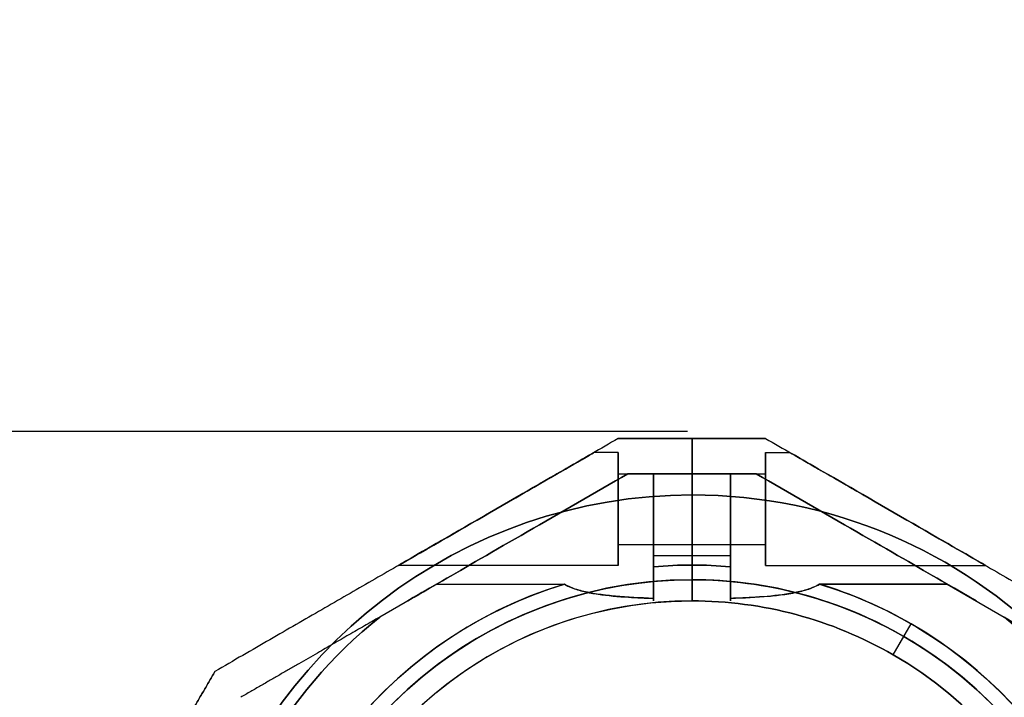
# Model space of a CAD drawing. Units: millimetres. Extents: x -470 to 7173, y -175 to 9133.
# Drawn here: x 2710 to 2850, y 3434 to 3530 of the extents above; entities that cross this region are included whole.
import ezdxf

# ---------------------------------------------------------------- set-up
doc = ezdxf.new("R2010")
doc.units = ezdxf.units.MM
doc.layers.add('Dimensions', color=7, linetype='Continuous')
doc.layers.add('Safetyarea', color=131, linetype='Continuous')
doc.styles.get("Standard").update_dxf_attribs({"font": 'arial.ttf'})
doc.dimstyles.new('Leikkiset keinu', dxfattribs={"dimtxt": 150, "dimasz": 2.5, "dimexe": 0.06, "dimexo": 0.625, "dimtad": 0, "dimtih": 1, "dimtoh": 1, "dimdec": 0, "dimtxsty": 'Standard', "dimcen": 2.5, "dimadec": 0, "dimazin": 0, "dimtfac": 1, "dimtmove": 0, "dimatfit": 3, "dimfxl": 1, "dimarcsym": 0})

# ---------------------------------------------------------------- blocks, each defined once
blk = doc.blocks.new('*D22')
at = {"layer": 'Defpoints', "color": 0, "transparency": 16777216}
for p in [(2255.16, 3471.87), (2805.64, 3471.87), (2805.64, 2680.9)]:
    blk.add_point(p, dxfattribs=at)
at = {"layer": 'Dimensions', "color": 0, "lineweight": -2, "transparency": 16777216}
for p, q in [((2805.01, 3471.87), (2255.1, 3471.87)), ((2255.16, 3469.37), (2255.16, 3153.58)), ((2255.16, 2683.4), (2255.16, 2999.18)), ((2805.01, 2680.9), (2255.1, 2680.9))]:
    blk.add_line(p, q, dxfattribs=at)
at = {"layer": 'Dimensions', "color": 0, "transparency": 16777216}
for points in [[(2255.57, 3469.37), (2254.74, 3469.37), (2255.16, 3471.87)], [(2254.74, 2683.4), (2255.57, 2683.4), (2255.16, 2680.9)]]:
    blk.add_solid(points, dxfattribs=at)
at = {"layer": 'Dimensions', "color": 0, "transparency": 16777216, "insert": (2255.16, 3076.38), "char_height": 150, "attachment_point": 5}
blk.add_mtext('791', dxfattribs=at)
blk = doc.blocks.new('*D23')
at = {"layer": 'Defpoints', "color": 0, "transparency": 16777216}
for p in [(2864.73, 5657.9), (-243.19, 493.9), (2864.73, 493.9)]:
    blk.add_point(p, dxfattribs=at)
at = {"layer": 'Dimensions', "color": 0, "lineweight": -2, "transparency": 16777216}
for p, q in [((2864.1, 5657.9), (-243.25, 5657.9)), ((-243.19, 5655.4), (-243.19, 3153.1)), ((-243.19, 496.4), (-243.19, 2998.7)), ((2864.1, 493.9), (-243.25, 493.9))]:
    blk.add_line(p, q, dxfattribs=at)
at = {"layer": 'Dimensions', "color": 0, "transparency": 16777216}
for points in [[(-242.77, 5655.4), (-243.6, 5655.4), (-243.19, 5657.9)], [(-243.6, 496.4), (-242.77, 496.4), (-243.19, 493.9)]]:
    blk.add_solid(points, dxfattribs=at)
at = {"layer": 'Dimensions', "color": 0, "transparency": 16777216, "insert": (-243.19, 3075.9), "char_height": 150, "attachment_point": 5}
blk.add_mtext('5164', dxfattribs=at)

msp = doc.modelspace()

# ---------------------------------------------------------------- linework, layer by layer
at = {"layer": 'Dimensions', "extrusion": (-0.5, 0.866025, 8.41892e-16)}
for p, q in [((2795.2, 3470.9, 26.11), (2795.2, 3470.9, -26.11)), ((2738.07, 3437.91, -24.9), (2738.07, 3437.91, 24.9))]:
    msp.add_line(p, q, dxfattribs=at)
at = {"layer": 'Dimensions', "extrusion": (-4.58218e-08, 1, 1.30579e-16)}
for p, q in [((2795.2, 3470.9, 26.11), (2795.2, 3470.9, -26.11)), ((2805.64, 3470.9, 26.6), (2805.64, 3470.9, -26.6))]:
    msp.add_line(p, q, dxfattribs=at)
at = {"layer": 'Dimensions'}
for p, q in [((2805.64, 3470.9, -26.6), (2805.64, 3462.9, -32.5)), ((2805.64, 3462.9, 32.5), (2805.64, 3470.9, 26.6)), ((2805.64, 3470.9, -26.6), (2805.64, 3462.9, -32.5)), ((2805.64, 3462.9, 32.5), (2805.64, 3470.9, 26.6)), ((2795.2, 3468.9, 20), (2791.74, 3468.9, 20)), ((2795.2, 3468.9, -20), (2791.74, 3468.9, -20)), ((2795.2, 3468.9, 20), (2791.74, 3468.9, 20)), ((2795.2, 3468.9, -20), (2791.74, 3468.9, -20)), ((2816.07, 3468.9, 20), (2819.54, 3468.9, 20)), ((2816.07, 3468.9, -20), (2819.54, 3468.9, -20)), ((2816.07, 3468.9, -20), (2819.54, 3468.9, -20)), ((2816.07, 3468.9, 20), (2819.54, 3468.9, 20)), ((2795.2, 3465.9, -20), (2805.64, 3465.9, -20)), ((2795.2, 3465.9, 20), (2805.64, 3465.9, 20)), ((2795.2, 3465.9, -20), (2805.64, 3465.9, -20)), ((2795.2, 3465.9, 20), (2805.64, 3465.9, 20)), ((2796.54, 3465.9, 8), (2800.2, 3465.9, 8)), ((2800.2, 3465.9, -8), (2796.54, 3465.9, -8)), ((2805.64, 3465.9, -11.34), (2800.2, 3465.9, -11.34)), ((2800.2, 3465.9, 11.34), (2805.64, 3465.9, 11.34)), ((2805.64, 3465.9, 20), (2816.07, 3465.9, 20)), ((2805.64, 3465.9, -20), (2816.07, 3465.9, -20)), ((2805.64, 3465.9, -20), (2816.07, 3465.9, -20)), ((2805.64, 3465.9, 20), (2816.07, 3465.9, 20)), ((2805.64, 3465.9, 11.34), (2811.07, 3465.9, 11.34)), ((2811.07, 3465.9, -11.34), (2805.64, 3465.9, -11.34)), ((2814.73, 3465.9, 8), (2811.07, 3465.9, 8)), ((2814.73, 3465.9, -8), (2811.07, 3465.9, -8)), ((2805.64, 3450.9, 32.5), (2805.64, 3462.9, 32.5)), ((2805.64, 3450.9, 32.5), (2805.64, 3462.9, 32.5)), ((2795.2, 3455.9, -20), (2805.64, 3455.9, -20)), ((2795.2, 3455.9, 20), (2805.64, 3455.9, 20)), ((2795.2, 3455.9, -20), (2805.64, 3455.9, -20)), ((2795.2, 3455.9, 20), (2805.64, 3455.9, 20)), ((2805.64, 3455.9, 20), (2816.07, 3455.9, 20)), ((2805.64, 3455.9, -20), (2816.07, 3455.9, -20)), ((2805.64, 3455.9, -20), (2816.07, 3455.9, -20)), ((2805.64, 3455.9, 20), (2816.07, 3455.9, 20)), ((2805.64, 3454.28, -27.5), (2800.2, 3454.28, -27.5)), ((2805.64, 3454.28, 27.5), (2800.2, 3454.28, 27.5)), ((2805.64, 3454.28, -27.5), (2800.2, 3454.28, -27.5)), ((2800.2, 3452.73, -27.5), (2800.2, 3454.28, -27.5)), ((2805.64, 3454.28, -27.5), (2805.64, 3452.97, -27.5)), ((2811.07, 3454.28, 27.5), (2805.64, 3454.28, 27.5)), ((2811.07, 3454.28, -27.5), (2805.64, 3454.28, -27.5)), ((2805.64, 3454.28, -27.5), (2805.64, 3452.97, -27.5)), ((2811.07, 3454.28, -27.5), (2805.64, 3454.28, -27.5)), ((2811.07, 3454.28, -27.5), (2811.07, 3452.73, -27.5)), ((2795.2, 3452.9, 20), (2764.02, 3452.9, 20)), ((2795.2, 3452.9, -20), (2764.02, 3452.9, -20)), ((2795.2, 3452.9, 20), (2764.02, 3452.9, 20)), ((2795.2, 3452.9, -20), (2764.02, 3452.9, -20)), ((2805.64, 3452.97, 27.5), (2805.64, 3447.9, 22.43)), ((2805.64, 3447.9, -22.43), (2805.64, 3452.97, -27.5)), ((2805.64, 3447.9, -22.43), (2805.64, 3452.97, -27.5)), ((2805.64, 3452.97, 27.5), (2805.64, 3447.9, 22.43)), ((2816.07, 3452.9, 20), (2847.25, 3452.9, 20)), ((2816.07, 3452.9, -20), (2847.25, 3452.9, -20)), ((2816.07, 3452.9, -20), (2847.25, 3452.9, -20)), ((2816.07, 3452.9, 20), (2847.25, 3452.9, 20)), ((2769.49, 3450.28, -27.5), (2761.41, 3445.61, -27.5)), ((2769.49, 3450.28, -27.5), (2787.56, 3450.28, -27.5)), ((2769.49, 3450.28, 27.5), (2787.56, 3450.28, 27.5)), ((2769.49, 3450.28, -27.5), (2787.56, 3450.28, -27.5)), ((2805.64, 3450.9, 32.5), (2805.64, 3447.9, 29.5)), ((2805.64, 3447.9, -29.5), (2805.64, 3450.9, -32.5)), ((2805.64, 3450.9, 32.5), (2805.64, 3447.9, 29.5)), ((2805.64, 3447.9, -29.5), (2805.64, 3450.9, -32.5)), ((2841.79, 3450.28, -27.5), (2823.71, 3450.28, -27.5)), ((2823.71, 3450.28, 27.5), (2841.79, 3450.28, 27.5)), ((2841.79, 3450.28, -27.5), (2823.71, 3450.28, -27.5)), ((2841.79, 3450.28, -27.5), (2849.87, 3445.61, -27.5)), ((2805.64, 3447.9, 29.5), (2805.64, 3447.9, 22.43)), ((2805.64, 3447.9, -22.43), (2805.64, 3447.9, -29.5)), ((2805.64, 3447.9, 29.5), (2805.64, 3447.9, 22.43)), ((2805.64, 3447.9, -22.43), (2805.64, 3447.9, -29.5)), ((2834.14, 3440.26, -22.43), (2836.67, 3444.65, -27.5)), ((2834.14, 3440.26, -22.43), (2836.67, 3444.65, -27.5)), ((2834.14, 3440.26, -29.5), (2835.64, 3442.86, -32.5)), ((2834.14, 3440.26, -29.5), (2835.64, 3442.86, -32.5)), ((2834.14, 3440.26, -22.43), (2834.14, 3440.26, -29.5)), ((2834.14, 3440.26, 29.5), (2834.14, 3440.26, 22.43)), ((2834.14, 3440.26, 29.5), (2834.14, 3440.26, 22.43)), ((2834.14, 3440.26, -22.43), (2834.14, 3440.26, -29.5))]:
    msp.add_line(p, q, dxfattribs=at)
at = {"layer": 'Dimensions', "extrusion": (1, 4.58218e-08, -1.45761e-15)}
for p, q in [((2805.64, 3462.9, 32.5), (2805.64, 3470.9, 26.6)), ((2805.64, 3470.9, -26.6), (2805.64, 3462.9, -32.5)), ((2805.64, 3470.9, 26.6), (2805.64, 3470.9, -26.6)), ((2800.2, 3465.9, 11.34), (2800.2, 3465.9, 8)), ((2800.2, 3465.9, -8), (2800.2, 3465.9, -11.34)), ((2805.64, 3465.9, 11.34), (2805.64, 3465.9, -11.34)), ((2805.64, 3450.9, 32.5), (2805.64, 3462.9, 32.5)), ((2805.64, 3462.9, -32.5), (2805.64, 3450.9, -32.5)), ((2800.2, 3454.28, 27.5), (2800.2, 3452.73, 27.5)), ((2800.2, 3452.73, -27.5), (2800.2, 3454.28, -27.5)), ((2805.64, 3452.97, 27.5), (2805.64, 3454.28, 27.5)), ((2805.64, 3454.28, -27.5), (2805.64, 3452.97, -27.5)), ((2805.64, 3452.97, 27.5), (2805.64, 3447.9, 22.43)), ((2805.64, 3447.9, -22.43), (2805.64, 3452.97, -27.5)), ((2805.64, 3450.9, 32.5), (2805.64, 3447.9, 29.5)), ((2805.64, 3447.9, -29.5), (2805.64, 3450.9, -32.5)), ((2805.64, 3447.9, 29.5), (2805.64, 3447.9, 22.43)), ((2805.64, 3447.9, -22.43), (2805.64, 3447.9, -29.5))]:
    msp.add_line(p, q, dxfattribs=at)
at = {"layer": 'Dimensions', "extrusion": (-4.58218e-08, 1, 2.73084e-16)}
for p, q in [((2805.64, 3470.9, 26.6), (2805.64, 3470.9, -26.6)), ((2816.07, 3470.9, 26.11), (2816.07, 3470.9, -26.11))]:
    msp.add_line(p, q, dxfattribs=at)
at = {"layer": 'Dimensions', "extrusion": (-1, -4.58218e-08, 1.15074e-15)}
for p, q in [((2805.64, 3462.9, 32.5), (2805.64, 3470.9, 26.6)), ((2805.64, 3470.9, 26.6), (2805.64, 3470.9, -26.6)), ((2805.64, 3470.9, -26.6), (2805.64, 3462.9, -32.5)), ((2805.64, 3465.9, 11.34), (2805.64, 3465.9, -11.34)), ((2811.07, 3465.9, 8), (2811.07, 3465.9, 11.34)), ((2811.07, 3465.9, -11.34), (2811.07, 3465.9, -8)), ((2805.64, 3462.9, -32.5), (2805.64, 3450.9, -32.5)), ((2805.64, 3450.9, 32.5), (2805.64, 3462.9, 32.5)), ((2805.64, 3454.28, -27.5), (2805.64, 3452.97, -27.5)), ((2805.64, 3452.97, 27.5), (2805.64, 3454.28, 27.5)), ((2811.07, 3452.73, 27.5), (2811.07, 3454.28, 27.5)), ((2811.07, 3454.28, -27.5), (2811.07, 3452.73, -27.5)), ((2805.64, 3447.9, -22.43), (2805.64, 3452.97, -27.5)), ((2805.64, 3452.97, 27.5), (2805.64, 3447.9, 22.43)), ((2805.64, 3447.9, -29.5), (2805.64, 3450.9, -32.5)), ((2805.64, 3450.9, 32.5), (2805.64, 3447.9, 29.5)), ((2805.64, 3447.9, -22.43), (2805.64, 3447.9, -29.5)), ((2805.64, 3447.9, 29.5), (2805.64, 3447.9, 22.43))]:
    msp.add_line(p, q, dxfattribs=at)
at = {"layer": 'Dimensions', "extrusion": (0.5, 0.866025, -3.3887e-16)}
msp.add_line((2816.07, 3470.9, 26.11), (2816.07, 3470.9, -26.11), dxfattribs=at)
at = {"layer": 'Dimensions', "extrusion": (0.5, -0.866025, -8.41892e-16)}
for p, q in [((2796.54, 3465.9, 8), (2796.54, 3465.9, -8)), ((2769.49, 3450.28, 27.5), (2761.41, 3445.61, 27.5)), ((2769.49, 3450.28, -27.5), (2761.41, 3445.61, -27.5)), ((2741.73, 3434.25, -22.44), (2741.73, 3434.25, 22.44))]:
    msp.add_line(p, q, dxfattribs=at)
at = {"layer": 'Dimensions', "extrusion": (4.58218e-08, -1, -1.30579e-16)}
for p, q in [((2796.54, 3465.9, 8), (2800.2, 3465.9, 8)), ((2796.54, 3465.9, 8), (2796.54, 3465.9, -8)), ((2800.2, 3465.9, -8), (2796.54, 3465.9, -8)), ((2800.2, 3465.9, 11.34), (2805.64, 3465.9, 11.34)), ((2800.2, 3465.9, 11.34), (2800.2, 3465.9, 8)), ((2800.2, 3465.9, -8), (2800.2, 3465.9, -11.34)), ((2805.64, 3465.9, -11.34), (2800.2, 3465.9, -11.34)), ((2805.64, 3465.9, 11.34), (2805.64, 3465.9, -11.34))]:
    msp.add_line(p, q, dxfattribs=at)
at = {"layer": 'Dimensions', "extrusion": (4.58218e-08, -1, -2.73084e-16)}
for p, q in [((2805.64, 3465.9, 11.34), (2811.07, 3465.9, 11.34)), ((2805.64, 3465.9, 11.34), (2805.64, 3465.9, -11.34)), ((2811.07, 3465.9, -11.34), (2805.64, 3465.9, -11.34)), ((2811.07, 3465.9, -11.34), (2811.07, 3465.9, -8)), ((2814.73, 3465.9, -8), (2811.07, 3465.9, -8)), ((2814.73, 3465.9, 8), (2811.07, 3465.9, 8)), ((2811.07, 3465.9, 8), (2811.07, 3465.9, 11.34)), ((2814.73, 3465.9, 8), (2814.73, 3465.9, -8))]:
    msp.add_line(p, q, dxfattribs=at)
at = {"layer": 'Dimensions', "extrusion": (-0.5, -0.866025, 3.3887e-16)}
for p, q in [((2814.73, 3465.9, 8), (2814.73, 3465.9, -8)), ((2841.79, 3450.28, -27.5), (2849.87, 3445.61, -27.5)), ((2841.79, 3450.28, 27.5), (2849.87, 3445.61, 27.5))]:
    msp.add_line(p, q, dxfattribs=at)
at = {"layer": 'Dimensions', "extrusion": (-1.04332e-15, -1.08615e-16, -1)}
for p, q in [((2805.64, 3462.9, -32.5), (2805.64, 3450.9, -32.5)), ((2800.2, 3454.28, 27.5), (2800.2, 3452.73, 27.5)), ((2805.64, 3454.28, 27.5), (2800.2, 3454.28, 27.5)), ((2805.64, 3452.97, 27.5), (2805.64, 3454.28, 27.5)), ((2769.49, 3450.28, 27.5), (2761.41, 3445.61, 27.5)), ((2769.49, 3450.28, 27.5), (2787.56, 3450.28, 27.5))]:
    msp.add_line(p, q, dxfattribs=at)
at = {"layer": 'Dimensions', "extrusion": (-1.15074e-15, 2.73084e-16, -1)}
for p, q in [((2805.64, 3462.9, -32.5), (2805.64, 3450.9, -32.5)), ((2805.64, 3452.97, 27.5), (2805.64, 3454.28, 27.5)), ((2811.07, 3454.28, 27.5), (2805.64, 3454.28, 27.5)), ((2811.07, 3452.73, 27.5), (2811.07, 3454.28, 27.5)), ((2823.71, 3450.28, 27.5), (2841.79, 3450.28, 27.5)), ((2841.79, 3450.28, 27.5), (2849.87, 3445.61, 27.5))]:
    msp.add_line(p, q, dxfattribs=at)
at = {"layer": 'Dimensions', "extrusion": (-0.866025, 0.5, 8.49231e-16)}
msp.add_line((2738.07, 3437.91, -24.9), (2738.07, 3437.91, 24.9), dxfattribs=at)
at = {"layer": 'Dimensions', "extrusion": (0.866025, -0.5, -8.49231e-16)}
msp.add_line((2741.73, 3434.25, -22.44), (2741.73, 3434.25, 22.44), dxfattribs=at)
at = {"layer": 'Dimensions', "extrusion": (1, 4.58218e-08, -1.45761e-15)}
for centre, radius, start, end in [((3460.9, 20, 2795.2), 8, 0, 180), ((3460.9, -20, 2795.2), 8, 0, 180), ((3460.9, 20, 2795.2), 8, 180, 0), ((3460.9, -20, 2795.2), 8, 180, 0), ((3460.9, -20, 2795.2), 5, 180, 0), ((3460.9, 20, 2795.2), 5, 180, 0), ((3460.9, -20, 2795.2), 5, 0, 180), ((3460.9, 20, 2795.2), 5, 0, 180), ((3460.9, 20, 2800.2), 13, 166.4384, 292.6199), ((3460.9, 20, 2800.2), 10, 131.4096, 300), ((3460.9, -20, 2800.2), 10, 60, 228.5904), ((3460.9, 20, 2800.2), 13, 166.4384, 292.6199), ((3460.9, 20, 2800.2), 10, 131.4096, 300), ((3460.9, -20, 2800.2), 13, 67.3801, 193.5616), ((3460.9, -20, 2800.2), 10, 60, 228.5904), ((3460.9, -20, 2800.2), 13, 67.3801, 193.5616), ((3460.9, -20, 2805.64), 5, 180, 0), ((3460.9, 20, 2805.64), 5, 180, 0), ((3460.9, 20, 2805.64), 10, 131.4096, 300), ((3460.9, -20, 2805.64), 10, 60, 228.5904), ((3460.9, 20, 2805.64), 5, 0, 180), ((3460.9, 20, 2805.64), 5, 180, 0), ((3460.9, -20, 2805.64), 5, 0, 180), ((3460.9, -20, 2805.64), 5, 180, 0), ((3460.9, -20, 2805.64), 10, 60, 228.5904), ((3460.9, 20, 2805.64), 10, 131.4096, 300), ((3460.9, -20, 2805.64), 5, 0, 180), ((3460.9, 20, 2805.64), 5, 0, 180)]:
    msp.add_arc(centre, radius, start, end, dxfattribs=at)
at = {"layer": 'Dimensions', "extrusion": (-1, -4.58218e-08, 1.45761e-15)}
for centre, radius, start, end in [((-3460.9, 20, -2795.2), 8, 0, 180), ((-3460.9, 20, -2795.2), 8, 180, 0), ((-3460.9, -20, -2795.2), 8, 0, 180), ((-3460.9, -20, -2795.2), 8, 180, 0), ((-3460.9, 20, -2795.2), 5, 0, 180), ((-3460.9, 20, -2795.2), 5, 180, 0), ((-3460.9, -20, -2795.2), 5, 0, 180), ((-3460.9, -20, -2795.2), 5, 180, 0)]:
    msp.add_arc(centre, radius, start, end, dxfattribs=at)
at = {"layer": 'Dimensions', "extrusion": (1, 4.58218e-08, -1.15074e-15)}
for centre, radius, start, end in [((3460.9, 20, 2816.07), 8, 180, 0), ((3460.9, -20, 2816.07), 8, 180, 0), ((3460.9, -20, 2816.07), 8, 0, 180), ((3460.9, -20, 2816.07), 8, 0, 180), ((3460.9, -20, 2816.07), 8, 180, 0), ((3460.9, 20, 2816.07), 8, 0, 180), ((3460.9, 20, 2816.07), 8, 0, 180), ((3460.9, 20, 2816.07), 8, 180, 0), ((3460.9, 20, 2805.64), 5, 180, 0), ((3460.9, -20, 2805.64), 5, 180, 0), ((3460.9, -20, 2805.64), 5, 0, 180), ((3460.9, 20, 2805.64), 5, 0, 180), ((3460.9, 20, 2805.64), 10, 131.4096, 300), ((3460.9, -20, 2805.64), 10, 60, 228.5904), ((3460.9, 20, 2811.07), 13, 166.4384, 292.6199), ((3460.9, -20, 2811.07), 13, 67.3801, 193.5616), ((3460.9, 20, 2811.07), 10, 131.4096, 300), ((3460.9, -20, 2811.07), 10, 60, 228.5904), ((3460.9, 20, 2816.07), 5, 180, 0), ((3460.9, -20, 2816.07), 5, 180, 0), ((3460.9, -20, 2816.07), 5, 0, 180), ((3460.9, -20, 2816.07), 5, 180, 0), ((3460.9, -20, 2816.07), 5, 0, 180), ((3460.9, 20, 2816.07), 5, 0, 180), ((3460.9, 20, 2816.07), 5, 180, 0), ((3460.9, 20, 2816.07), 5, 0, 180)]:
    msp.add_arc(centre, radius, start, end, dxfattribs=at)
at = {"layer": 'Dimensions', "extrusion": (-1, -4.58218e-08, 1.15074e-15)}
for centre, radius, start, end in [((-3460.9, -20, -2805.64), 10, 311.4096, 120), ((-3460.9, 20, -2805.64), 10, 240, 48.5904), ((-3460.9, -20, -2805.64), 5, 0, 180), ((-3460.9, -20, -2805.64), 5, 180, 0), ((-3460.9, 20, -2805.64), 5, 0, 180), ((-3460.9, 20, -2805.64), 5, 180, 0), ((-3460.9, 20, -2811.07), 10, 240, 48.5904), ((-3460.9, 20, -2811.07), 13, 247.3801, 13.5616), ((-3460.9, -20, -2811.07), 13, 346.4384, 112.6199), ((-3460.9, -20, -2811.07), 10, 311.4096, 120)]:
    msp.add_arc(centre, radius, start, end, dxfattribs=at)
at = {"layer": 'Dimensions', "extrusion": (-8.03121e-16, 3.07417e-16, -1)}
for centre, radius, start, end in [((-2805.64, 3390.9, 32.5), 72, 300, 90), ((-2805.64, 3390.9, -32.5), 72, 300, 90), ((-2805.64, 3390.9, 32.5), 72, 300, 90), ((-2805.64, 3390.9, -27.5), 62.07, 84.9758, 90), ((-2805.64, 3390.9, -27.5), 62.07, 84.9758, 90), ((-2805.64, 3390.9, -32.5), 60, 300, 90), ((-2805.64, 3390.9, -27.5), 62.07, 300, 73.072), ((-2805.64, 3390.9, -27.5), 62.07, 300, 73.072), ((-2805.64, 3390.9, 32.5), 60, 270, 90), ((-2805.64, 3390.9, 22.43), 57, 270, 90), ((-2805.64, 3390.9, 29.5), 57, 270, 90), ((-2805.64, 3390.9, 22.43), 57, 270, 90), ((-2805.64, 3390.9, 29.5), 57, 270, 90), ((-2805.64, 3390.9, 27.5), 70.36, 8.9504, 51.0496), ((-2805.64, 3390.9, -27.5), 70.36, 8.9504, 51.0496), ((-2805.64, 3390.9, -27.5), 70.36, 8.9504, 51.0496)]:
    msp.add_arc(centre, radius, start, end, dxfattribs=at)
at = {"layer": 'Dimensions'}
for centre, radius, start, end in [((2805.64, 3390.9, 32.5), 72, 90, 240), ((2805.64, 3390.9, 32.5), 72, 270, 90), ((2805.64, 3390.9, -27.5), 62.07, 90, 95.0242), ((2805.64, 3390.9, -27.5), 62.07, 90, 95.0242), ((2805.64, 3390.9, -27.5), 62.07, 84.9758, 90), ((2805.64, 3390.9, -27.5), 62.07, 84.9758, 90), ((2805.64, 3390.9, -27.5), 62.07, 106.928, 253.0722), ((2805.64, 3390.9, -27.5), 62.07, 106.928, 253.0722), ((2805.64, 3390.9, -32.5), 60, 90, 270), ((2805.64, 3390.9, 32.5), 60, 90, 240), ((2805.64, 3390.9, 32.5), 60, 270, 90), ((2805.64, 3390.9, -32.5), 60, 60, 90), ((2805.64, 3390.9, -27.5), 62.07, 60, 73.072), ((2805.64, 3390.9, -27.5), 62.07, 60, 73.072), ((2805.64, 3390.9, 22.43), 57, 90, 240), ((2805.64, 3390.9, 29.5), 57, 90, 240), ((2805.64, 3390.9, 29.5), 57, 90, 240), ((2805.64, 3390.9, 22.43), 57, 90, 240), ((2805.64, 3390.9, 29.5), 57, 60, 90), ((2805.64, 3390.9, 22.43), 57, 60, 90), ((2805.64, 3390.9, 22.43), 57, 60, 90), ((2805.64, 3390.9, 29.5), 57, 60, 90), ((2805.64, 3390.9, -27.5), 70.36, 128.9504, 171.0496), ((2805.64, 3390.9, -27.5), 70.36, 8.9504, 51.0496), ((2805.64, 3390.9, -27.5), 62.07, 286.9278, 60), ((2805.64, 3390.9, -27.5), 62.07, 286.9278, 60), ((2805.64, 3390.9, -32.5), 60, 270, 60), ((2805.64, 3390.9, 29.5), 57, 270, 60), ((2805.64, 3390.9, 22.43), 57, 270, 60), ((2805.64, 3390.9, 22.43), 57, 270, 60), ((2805.64, 3390.9, 29.5), 57, 270, 60)]:
    msp.add_arc(centre, radius, start, end, dxfattribs=at)
at = {"layer": 'Dimensions', "extrusion": (-1.15074e-15, 2.73084e-16, -1)}
for centre, radius, start, end in [((-2805.64, 3390.9, 32.5), 72, 90, 270), ((-2805.64, 3390.9, -32.5), 72, 90, 270), ((-2805.64, 3390.9, 32.5), 72, 90, 270), ((-2805.64, 3390.9, -27.5), 62.07, 90, 95.0242), ((-2805.64, 3390.9, -27.5), 62.07, 90, 95.0242), ((-2805.64, 3390.9, 32.5), 60, 90, 120), ((-2805.64, 3390.9, -32.5), 60, 90, 270), ((-2805.64, 3390.9, -27.5), 62.07, 106.928, 253.0722), ((-2805.64, 3390.9, -27.5), 62.07, 106.928, 253.0722), ((-2805.64, 3390.9, 22.43), 57, 90, 120), ((-2805.64, 3390.9, 22.43), 57, 90, 120), ((-2805.64, 3390.9, 29.5), 57, 90, 120), ((-2805.64, 3390.9, 29.5), 57, 90, 120), ((-2805.64, 3390.9, -27.5), 70.36, 128.9504, 171.0496), ((-2805.64, 3390.9, 27.5), 70.36, 128.9504, 171.0496), ((-2805.64, 3390.9, -27.5), 70.36, 128.9504, 171.0496), ((-2805.64, 3390.9, 32.5), 60, 120, 270), ((-2805.64, 3390.9, 29.5), 57, 120, 270), ((-2805.64, 3390.9, 22.43), 57, 120, 270), ((-2805.64, 3390.9, 29.5), 57, 120, 270), ((-2805.64, 3390.9, 22.43), 57, 120, 270)]:
    msp.add_arc(centre, radius, start, end, dxfattribs=at)
at = {"layer": 'Dimensions', "extrusion": (0.5, -0.866025, 1.2698e-15)}
for centre, start_param, end_param in [((2777.88, 3460.9, 20), 0, 3.141593), ((2777.88, 3460.9, -20), -3.141593, 0)]:
    msp.add_ellipse(centre, major_axis=(13.86, 8), ratio=0.5, start_param=start_param, end_param=end_param, dxfattribs=at)
at = {"layer": 'Dimensions', "extrusion": (0.5, -0.866025, 4.37136e-16)}
msp.add_ellipse((2777.88, 3460.9, -20), major_axis=(13.86, 8), ratio=0.5, start_param=0, end_param=3.141593, dxfattribs=at)
at = {"layer": 'Dimensions', "extrusion": (0.5, -0.866025, -1.64453e-15)}
msp.add_ellipse((2777.88, 3460.9, 20), major_axis=(13.86, 8), ratio=0.5, start_param=-3.141593, end_param=0, dxfattribs=at)
at = {"layer": 'Dimensions', "extrusion": (-0.5, 0.866025, -1.2698e-15)}
for centre, start_param, end_param in [((2777.88, 3460.9, 20), 3.141593, 6.283185), ((2777.88, 3460.9, -20), 6.283185, 9.424778)]:
    msp.add_ellipse(centre, major_axis=(13.86, 8), ratio=0.5, start_param=start_param, end_param=end_param, dxfattribs=at)
at = {"layer": 'Dimensions', "extrusion": (-0.5, 0.866025, 1.64453e-15)}
msp.add_ellipse((2777.88, 3460.9, 20), major_axis=(13.86, 8), ratio=0.5, start_param=6.283185, end_param=9.424778, dxfattribs=at)
at = {"layer": 'Dimensions', "extrusion": (-0.5, 0.866025, -4.37136e-16)}
msp.add_ellipse((2777.88, 3460.9, -20), major_axis=(13.86, 8), ratio=0.5, start_param=3.141593, end_param=6.283185, dxfattribs=at)
at = {"layer": 'Dimensions', "extrusion": (0.5, 0.866025, 7.71353e-16)}
for centre in [(2833.39, 3460.9, 20), (2833.39, 3460.9, -20), (2833.39, 3460.9, 20), (2833.39, 3460.9, -20)]:
    msp.add_ellipse(centre, major_axis=(13.86, -8), ratio=0.5, start_param=0, end_param=3.141593, dxfattribs=at)
at = {"layer": 'Dimensions', "extrusion": (0.5, 0.866025, -1.44909e-15)}
for centre in [(2833.39, 3460.9, -20), (2833.39, 3460.9, 20), (2833.39, 3460.9, 20), (2833.39, 3460.9, -20)]:
    msp.add_ellipse(centre, major_axis=(13.86, -8), ratio=0.5, start_param=-3.141593, end_param=0, dxfattribs=at)
at = {"layer": 'Dimensions', "extrusion": (0.5, -0.866025, 1.1216e-13)}
msp.add_ellipse((2787.88, 3460.9, -20), major_axis=(22.52, 13), ratio=0.5, start_param=1.176005, end_param=3.756549, dxfattribs=at)
msp.add_ellipse((2787.88, 3460.9, -20), major_axis=(22.52, 13), ratio=0.5, start_param=1.176005, end_param=3.756549, dxfattribs=at)
at = {"layer": 'Dimensions', "extrusion": (0.5, -0.866025, -5.43591e-14)}
msp.add_ellipse((2787.88, 3460.9, 20), major_axis=(22.52, 13), ratio=0.5, start_param=2.526636, end_param=5.10718, dxfattribs=at)
msp.add_ellipse((2787.88, 3460.9, 20), major_axis=(22.52, 13), ratio=0.5, start_param=2.526636, end_param=5.10718, dxfattribs=at)
at = {"layer": 'Dimensions', "extrusion": (0.5, 0.866025, -9.29498e-16)}
msp.add_ellipse((2823.39, 3460.9, 20), major_axis=(22.52, -13), ratio=0.5, start_param=-0.614957, end_param=1.965587, dxfattribs=at)
at = {"layer": 'Dimensions', "extrusion": (-0.5, -0.866025, 9.29498e-16)}
msp.add_ellipse((2823.39, 3460.9, 20), major_axis=(22.52, -13), ratio=0.5, start_param=4.317598, end_param=6.898142, dxfattribs=at)
at = {"layer": 'Dimensions', "extrusion": (-0.5, -0.866025, 1.23787e-15)}
msp.add_ellipse((2823.39, 3460.9, -20), major_axis=(22.52, -13), ratio=0.5, start_param=5.668229, end_param=8.248773, dxfattribs=at)
at = {"layer": 'Dimensions', "extrusion": (0.5, 0.866025, -1.23787e-15)}
msp.add_ellipse((2823.39, 3460.9, -20), major_axis=(22.52, -13), ratio=0.5, start_param=-1.965587, end_param=0.614957, dxfattribs=at)
at = {"layer": 'Dimensions'}
for points, weights in [([(2795.2, 3470.9, -26.11), (2766.92, 3454.57, -35.34), (2738.07, 3437.91, -24.9)], [1.50592744995, 1.63823422234, 1.49018364691]), ([(2795.2, 3470.9, -26.11), (2766.92, 3454.57, -35.34), (2738.07, 3437.91, -24.9)], [1.50592744995, 1.63823422234, 1.49018364691]), ([(2795.2, 3470.9, 26.11), (2766.92, 3454.57, 35.34), (2738.07, 3437.91, 24.9)], [1.54608086798, 1.68191541267, 1.52991727878]), ([(2795.2, 3470.9, 26.11), (2766.92, 3454.57, 35.34), (2738.07, 3437.91, 24.9)], [1.54608086798, 1.68191541267, 1.52991727878]), ([(2795.2, 3470.9, -26.11), (2800.44, 3470.9, -26.6), (2805.64, 3470.9, -26.6)], [1.45360961505, 1.45976754394, 1.45976754394]), ([(2805.64, 3470.9, 26.6), (2800.44, 3470.9, 26.6), (2795.2, 3470.9, 26.11)], [1.45976754394, 1.45976754394, 1.45360961505]), ([(2795.2, 3470.9, -26.11), (2800.44, 3470.9, -26.6), (2805.64, 3470.9, -26.6)], [1.45360961505, 1.45976754394, 1.45976754394]), ([(2805.64, 3470.9, 26.6), (2800.44, 3470.9, 26.6), (2795.2, 3470.9, 26.11)], [1.45976754394, 1.45976754394, 1.45360961505]), ([(2805.64, 3470.9, -26.6), (2810.83, 3470.9, -26.6), (2816.07, 3470.9, -26.11)], [1.45976754394, 1.45976754394, 1.45360961505]), ([(2816.07, 3470.9, 26.11), (2810.83, 3470.9, 26.6), (2805.64, 3470.9, 26.6)], [1.45360961505, 1.45976754394, 1.45976754394]), ([(2816.07, 3470.9, 26.11), (2810.83, 3470.9, 26.6), (2805.64, 3470.9, 26.6)], [1.45360961505, 1.45976754394, 1.45976754394]), ([(2805.64, 3470.9, -26.6), (2810.83, 3470.9, -26.6), (2816.07, 3470.9, -26.11)], [1.45976754394, 1.45976754394, 1.45360961505]), ([(2816.07, 3470.9, -26.11), (2844.35, 3454.57, -35.34), (2873.21, 3437.91, -24.9)], [1.50592744995, 1.63823422234, 1.49018364691]), ([(2816.07, 3470.9, 26.11), (2844.35, 3454.57, 35.34), (2873.21, 3437.91, 24.9)], [1.54608086798, 1.68191541267, 1.52991727878]), ([(2816.07, 3470.9, -26.11), (2844.35, 3454.57, -35.34), (2873.21, 3437.91, -24.9)], [1.50592744995, 1.63823422234, 1.49018364691]), ([(2816.07, 3470.9, 26.11), (2844.35, 3454.57, 35.34), (2873.21, 3437.91, 24.9)], [1.54608086798, 1.68191541267, 1.52991727878]), ([(2761.41, 3445.61, 27.5), (2752.03, 3440.19, 26.26), (2741.73, 3434.25, 22.44)], [1.54336100997, 1.52498134772, 1.47108871164]), ([(2761.41, 3445.61, -27.5), (2752.03, 3440.19, -26.26), (2741.73, 3434.25, -22.44)], [1.54336100997, 1.52498134772, 1.47108871164]), ([(2761.41, 3445.61, -27.5), (2752.03, 3440.19, -26.26), (2741.73, 3434.25, -22.44)], [1.54336100997, 1.52498134772, 1.47108871164]), ([(2761.41, 3445.61, 27.5), (2752.03, 3440.19, 26.26), (2741.73, 3434.25, 22.44)], [1.54336100997, 1.52498134772, 1.47108871164]), ([(2849.87, 3445.61, -27.5), (2859.25, 3440.19, -26.26), (2869.55, 3434.25, -22.44)], [1.54336100997, 1.52498134772, 1.47108871164]), ([(2849.87, 3445.61, -27.5), (2859.25, 3440.19, -26.26), (2869.55, 3434.25, -22.44)], [1.54336100997, 1.52498134772, 1.47108871164]), ([(2731.14, 3425.91, -24.9), (2734.6, 3431.91, -25.33), (2738.07, 3437.91, -24.9)], [1.42178401989, 1.42684666931, 1.42178401989]), ([(2731.14, 3425.91, -24.9), (2734.6, 3431.91, -25.33), (2738.07, 3437.91, -24.9)], [1.42178401989, 1.42684666931, 1.42178401989]), ([(2738.07, 3437.91, 24.9), (2734.6, 3431.91, 25.33), (2731.14, 3425.91, 24.9)], [1.42296673268, 1.42803359348, 1.42296673268]), ([(2738.07, 3437.91, 24.9), (2734.6, 3431.91, 25.33), (2731.14, 3425.91, 24.9)], [1.42296673268, 1.42803359348, 1.42296673268])]:
    msp.add_rational_spline(points, weights, degree=2, dxfattribs=at)
for points in [[(2800.2, 3448.26, 23.05), (2800.2, 3449.75, 24.53), (2800.2, 3451.24, 26.02), (2800.2, 3452.73, 27.5)], [(2800.2, 3448.26, 23.05), (2800.2, 3449.75, 24.53), (2800.2, 3451.24, 26.02), (2800.2, 3452.73, 27.5)], [(2800.2, 3452.73, -27.5), (2800.2, 3451.24, -26.02), (2800.2, 3449.75, -24.53), (2800.2, 3448.26, -23.05)], [(2800.2, 3452.73, -27.5), (2800.2, 3451.24, -26.02), (2800.2, 3449.75, -24.53), (2800.2, 3448.26, -23.05)], [(2811.07, 3448.26, -23.05), (2811.07, 3449.75, -24.53), (2811.07, 3451.24, -26.02), (2811.07, 3452.73, -27.5)], [(2811.07, 3452.73, 27.5), (2811.07, 3451.24, 26.02), (2811.07, 3449.75, 24.53), (2811.07, 3448.26, 23.05)], [(2811.07, 3448.26, -23.05), (2811.07, 3449.75, -24.53), (2811.07, 3451.24, -26.02), (2811.07, 3452.73, -27.5)], [(2811.07, 3452.73, 27.5), (2811.07, 3451.24, 26.02), (2811.07, 3449.75, 24.53), (2811.07, 3448.26, 23.05)]]:
    msp.add_open_spline(points, degree=3, dxfattribs=at)
for points, knots in [([(2800.2, 3448.26, 23.05), (2800.19, 3448.26, 23.05), (2800.17, 3448.26, 23.05), (2798.29, 3448.32, 23.29), (2796.44, 3448.41, 23.65), (2794.06, 3448.63, 24.31), (2793.27, 3448.71, 24.55), (2791.73, 3448.94, 25.11), (2790.97, 3449.08, 25.43), (2789.69, 3449.38, 26.05), (2788.99, 3449.6, 26.44), (2788.15, 3449.95, 27.02), (2787.84, 3450.1, 27.25), (2787.56, 3450.28, 27.5)], [2.535073, 2.535073, 2.535073, 2.535073, 2.538773, 2.538773, 3.054911, 3.054911, 3.281906, 3.281906, 3.508901, 3.508901, 3.718075, 3.718075, 3.833409, 3.833409, 3.833409, 3.833409]), ([(2800.2, 3448.26, 23.05), (2800.19, 3448.26, 23.05), (2800.17, 3448.26, 23.05), (2798.29, 3448.32, 23.29), (2796.44, 3448.41, 23.65), (2794.06, 3448.63, 24.31), (2793.27, 3448.71, 24.55), (2791.73, 3448.94, 25.11), (2790.97, 3449.08, 25.43), (2789.69, 3449.38, 26.05), (2788.99, 3449.6, 26.44), (2788.15, 3449.95, 27.02), (2787.84, 3450.1, 27.25), (2787.56, 3450.28, 27.5)], [2.535073, 2.535073, 2.535073, 2.535073, 2.538773, 2.538773, 3.054911, 3.054911, 3.281906, 3.281906, 3.508901, 3.508901, 3.718075, 3.718075, 3.833409, 3.833409, 3.833409, 3.833409]), ([(2787.56, 3450.28, -27.5), (2787.87, 3450.08, -27.22), (2788.21, 3449.92, -26.97), (2789.12, 3449.55, -26.37), (2789.72, 3449.38, -26.03), (2791, 3449.07, -25.42), (2791.66, 3448.95, -25.14), (2793.71, 3448.64, -24.38), (2795.17, 3448.51, -23.97), (2797.82, 3448.34, -23.39), (2799.01, 3448.29, -23.2), (2800.2, 3448.26, -23.05)], [-6.130632, -6.130632, -6.130632, -6.130632, -6.002514, -6.002514, -5.787098, -5.787098, -5.571683, -5.571683, -5.140851, -5.140851, -4.803516, -4.803516, -4.803516, -4.803516]), ([(2787.56, 3450.28, -27.5), (2787.87, 3450.08, -27.22), (2788.21, 3449.92, -26.97), (2789.12, 3449.55, -26.37), (2789.72, 3449.38, -26.03), (2791, 3449.07, -25.42), (2791.66, 3448.95, -25.14), (2793.71, 3448.64, -24.38), (2795.17, 3448.51, -23.97), (2797.82, 3448.34, -23.39), (2799.01, 3448.29, -23.2), (2800.2, 3448.26, -23.05)], [-6.130632, -6.130632, -6.130632, -6.130632, -6.002514, -6.002514, -5.787098, -5.787098, -5.571683, -5.571683, -5.140851, -5.140851, -4.803516, -4.803516, -4.803516, -4.803516]), ([(2811.07, 3448.26, -23.05), (2811.09, 3448.26, -23.05), (2811.1, 3448.26, -23.05), (2812.98, 3448.32, -23.29), (2814.83, 3448.41, -23.65), (2817.21, 3448.63, -24.31), (2818, 3448.71, -24.55), (2819.55, 3448.94, -25.11), (2820.3, 3449.08, -25.43), (2821.58, 3449.38, -26.05), (2822.29, 3449.6, -26.44), (2823.13, 3449.95, -27.02), (2823.43, 3450.1, -27.25), (2823.71, 3450.28, -27.5)], [2.535073, 2.535073, 2.535073, 2.535073, 2.538773, 2.538773, 3.054911, 3.054911, 3.281906, 3.281906, 3.508901, 3.508901, 3.718075, 3.718075, 3.833409, 3.833409, 3.833409, 3.833409]), ([(2823.71, 3450.28, 27.5), (2823.4, 3450.08, 27.22), (2823.06, 3449.92, 26.97), (2822.16, 3449.55, 26.37), (2821.55, 3449.38, 26.03), (2820.28, 3449.07, 25.42), (2819.62, 3448.95, 25.14), (2817.56, 3448.64, 24.38), (2816.11, 3448.51, 23.97), (2813.45, 3448.34, 23.39), (2812.26, 3448.29, 23.2), (2811.07, 3448.26, 23.05)], [-6.130632, -6.130632, -6.130632, -6.130632, -6.002514, -6.002514, -5.787098, -5.787098, -5.571683, -5.571683, -5.140851, -5.140851, -4.803516, -4.803516, -4.803516, -4.803516]), ([(2811.07, 3448.26, -23.05), (2811.09, 3448.26, -23.05), (2811.1, 3448.26, -23.05), (2812.98, 3448.32, -23.29), (2814.83, 3448.41, -23.65), (2817.21, 3448.63, -24.31), (2818, 3448.71, -24.55), (2819.55, 3448.94, -25.11), (2820.3, 3449.08, -25.43), (2821.58, 3449.38, -26.05), (2822.29, 3449.6, -26.44), (2823.13, 3449.95, -27.02), (2823.43, 3450.1, -27.25), (2823.71, 3450.28, -27.5)], [2.535073, 2.535073, 2.535073, 2.535073, 2.538773, 2.538773, 3.054911, 3.054911, 3.281906, 3.281906, 3.508901, 3.508901, 3.718075, 3.718075, 3.833409, 3.833409, 3.833409, 3.833409]), ([(2823.71, 3450.28, 27.5), (2823.4, 3450.08, 27.22), (2823.06, 3449.92, 26.97), (2822.16, 3449.55, 26.37), (2821.55, 3449.38, 26.03), (2820.28, 3449.07, 25.42), (2819.62, 3448.95, 25.14), (2817.56, 3448.64, 24.38), (2816.11, 3448.51, 23.97), (2813.45, 3448.34, 23.39), (2812.26, 3448.29, 23.2), (2811.07, 3448.26, 23.05)], [-6.130632, -6.130632, -6.130632, -6.130632, -6.002514, -6.002514, -5.787098, -5.787098, -5.571683, -5.571683, -5.140851, -5.140851, -4.803516, -4.803516, -4.803516, -4.803516])]:
    msp.add_open_spline(points, degree=3, knots=knots, dxfattribs=at)
at = {"layer": 'Safetyarea'}
msp.add_arc((2805.64, 3390.9, 60.99), 2267, 90, 180, dxfattribs=at)

# ---------------------------------------------------------------- dimensions: what is measured, and where the dimension line sits
at = {"layer": 'Dimensions'}
for base, p1, p2, picture, middle in [((-243.19, 493.9), (2864.73, 5657.9, 60.99), (2864.73, 493.9, 60.99), '*D23', (-243.19, 3075.9)), ((2255.16, 3471.87), (2805.64, 2680.9, -26.6), (2805.64, 3471.87, -26.6), '*D22', (2255.16, 3076.38))]:
    dim = msp.add_linear_dim(base=base, p1=p1, p2=p2, angle=90, dimstyle='Leikkiset keinu', override={"dimlfac": 1}, dxfattribs=at)
    dim.commit()
    dim.dimension.update_dxf_attribs({"geometry": picture, "text_midpoint": middle})

doc.saveas('drawing.dxf')
